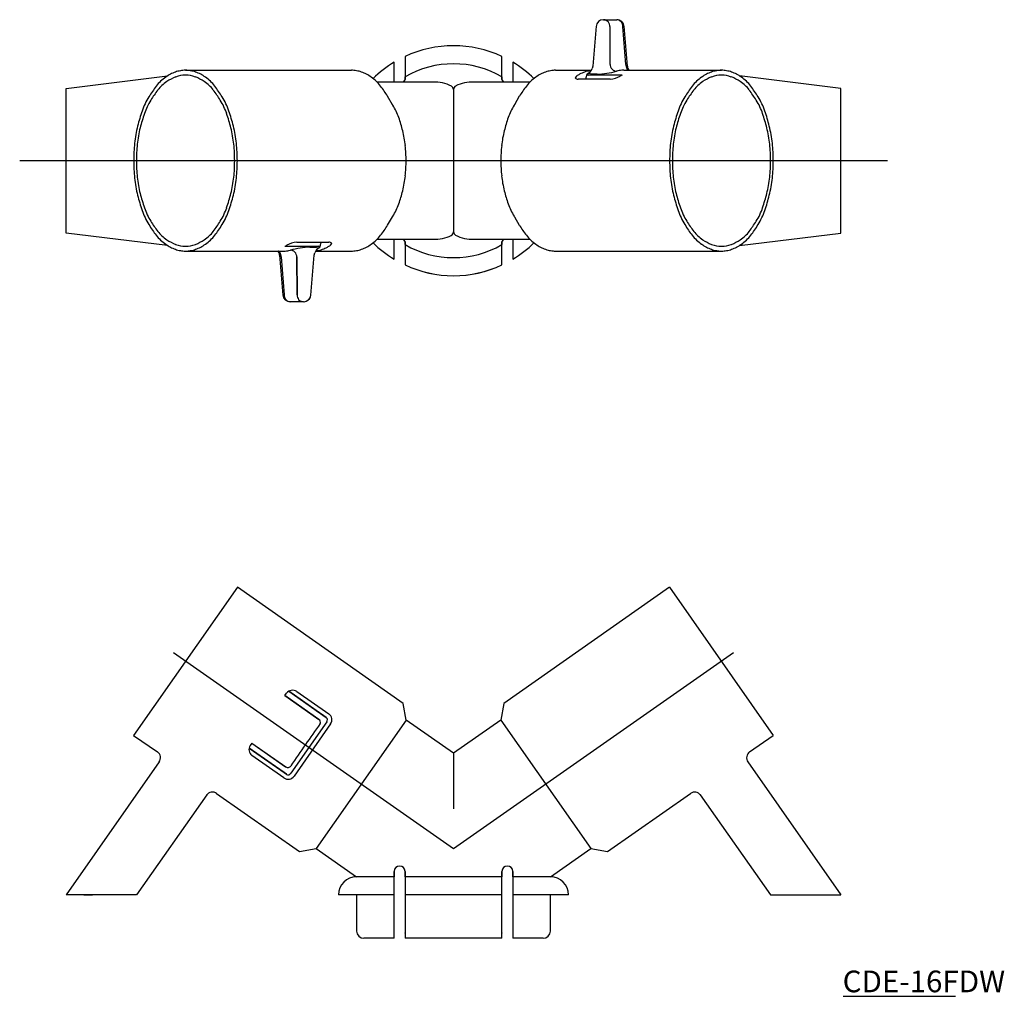
# Model space of a CAD drawing. Extents: x -183 to -47, y 125 to 260.
import ezdxf

# ---------------------------------------------------------------- set-up
doc = ezdxf.new("R2010")
doc.units = 0
doc.linetypes.add('CENTER', pattern=[0])
doc.layers.get('0').update_dxf_attribs({"linetype": 'CONTINUOUS'})
doc.layers.add('1', color=7, linetype='CONTINUOUS')

# ---------------------------------------------------------------- blocks, each defined once
blk = doc.blocks.new('D_FRAME_VIEW_1490')
at = {"color": 7, "linetype": 'CONTINUOUS'}
for p, q in [((-142.33, 164.81), (-146.11, 167.46)), ((-141.26, 164.06), (-142.33, 164.81)), ((-142.33, 164.81), (-141.26, 164.06)), ((-140.93, 163.83), (-141.26, 164.06)), ((-151.61, 159.59), (-147.83, 156.94)), ((-147.83, 156.94), (-146.77, 156.2)), ((-146.77, 156.2), (-147.83, 156.94)), ((-146.77, 156.2), (-146.44, 155.97)), ((-131.53, 142.54), (-131.53, 141.79)), ((-131.53, 139.29), (-131.53, 141.79)), ((-130.03, 141.79), (-130.03, 142.54)), ((-130.03, 141.79), (-130.03, 139.29)), ((-116.63, 142.54), (-116.63, 141.79)), ((-116.63, 139.29), (-116.63, 141.79)), ((-115.13, 141.79), (-115.13, 142.54)), ((-115.13, 141.79), (-115.13, 139.29)), ((-174.48, 139.29), (-176.92, 139.29)), ((-174.48, 139.29), (-173.26, 139.29)), ((-167.16, 139.29), (-173.26, 139.29)), ((-131.53, 134.29), (-131.53, 139.29)), ((-130.03, 139.29), (-130.03, 136.79)), ((-116.63, 136.79), (-116.63, 139.29)), ((-115.13, 139.29), (-115.13, 134.29)), ((-79.51, 139.29), (-73.41, 139.29)), ((-73.41, 139.29), (-72.19, 139.29)), ((-72.19, 139.29), (-69.75, 139.29)), ((-130.03, 136.79), (-130.03, 134.08)), ((-116.63, 134.08), (-116.63, 136.79)), ((-131.53, 133.29), (-131.53, 134.29)), ((-130.03, 134.08), (-130.03, 134.03)), ((-130.03, 133.99), (-130.03, 134.03)), ((-130.03, 133.99), (-130.03, 133.89)), ((-130.03, 133.89), (-130.03, 133.29)), ((-116.63, 134.03), (-116.63, 134.08)), ((-116.63, 134.03), (-116.63, 133.99)), ((-116.63, 133.89), (-116.63, 133.99)), ((-116.63, 133.29), (-116.63, 133.89)), ((-115.13, 134.29), (-115.13, 133.29))]:
    blk.add_line(p, q, dxfattribs=at)
at = {"layer": '1', "color": 7, "linetype": 'CONTINUOUS'}
for p, q in [((-153.23, 181.84), (-167.57, 161.36)), ((-130.29, 165.78), (-153.23, 181.84)), ((-93.44, 181.84), (-116.37, 165.78)), ((-93.44, 181.84), (-79.1, 161.36)), ((-146.64, 166.85), (-146.41, 167.18)), ((-145.01, 167.42), (-140.59, 164.32)), ((-142.33, 164.81), (-142.33, 164.81)), ((-129.89, 163.48), (-130.29, 165.78)), ((-116.37, 165.78), (-116.78, 163.48)), ((-129.89, 163.48), (-142.33, 145.71)), ((-123.33, 158.9), (-129.89, 163.48)), ((-116.78, 163.48), (-123.33, 158.9)), ((-116.78, 163.48), (-104.33, 145.71)), ((-140.87, 163.23), (-145.85, 156.12)), ((-140.34, 162.93), (-145.39, 155.72)), ((-167.57, 161.36), (-164.29, 159.07)), ((-82.38, 159.07), (-79.1, 161.36)), ((-151.22, 160.3), (-151.45, 159.97)), ((-146.78, 155.48), (-151.21, 158.58)), ((-123.33, 158.9), (-123.33, 151.19)), ((-147.83, 156.94), (-147.83, 156.94)), ((-157.47, 153.12), (-167.16, 139.29)), ((-157.47, 153.12), (-157.4, 153.21)), ((-156.1, 153.33), (-144.63, 145.3)), ((-102.04, 145.3), (-90.57, 153.33)), ((-89.27, 153.21), (-89.2, 153.12)), ((-89.2, 153.12), (-79.51, 139.29)), ((-144.63, 145.3), (-142.33, 145.71)), ((-142.33, 145.71), (-136.73, 141.79)), ((-109.93, 141.79), (-104.33, 145.71)), ((-104.33, 145.71), (-102.04, 145.3)), ((-131.53, 141.79), (-136.73, 141.79)), ((-116.63, 141.79), (-130.03, 141.79)), ((-109.93, 141.79), (-115.13, 141.79)), ((-131.53, 139.29), (-139.23, 139.29)), ((-136.73, 139.29), (-136.73, 134.29)), ((-116.63, 139.29), (-130.03, 139.29)), ((-107.43, 139.29), (-115.13, 139.29)), ((-109.93, 134.29), (-109.93, 139.29)), ((-131.53, 133.29), (-135.73, 133.29)), ((-116.63, 133.29), (-130.03, 133.29)), ((-110.93, 133.29), (-115.13, 133.29))]:
    blk.add_line(p, q, dxfattribs=at)
at = {"layer": '1', "color": 9, "linetype": 'CONTINUOUS'}
for p, q in [((-146.64, 166.85), (-141.96, 163.57)), ((-151.22, 160.3), (-146.55, 157.02))]:
    blk.add_line(p, q, dxfattribs=at)
at = {"layer": '1', "color": 7, "linetype": 'CONTINUOUS'}
for points in [[(-141.26, 164.06, 0), (-141.26, 164.06, 0)], [(-146.77, 156.2, 0), (-146.77, 156.2, 0)]]:
    blk.add_polyline3d(points, dxfattribs=at)
for centre, radius, start, end in [((-145.59, 166.6), 1, 55.0072, 144.9928), ((-141.18, 163.5), 0.416, 318.8484, 52.3502), ((-141.16, 163.51), 1, 325.0015, 54.9985), ((-150.63, 159.39), 1, 145.0015, 234.9985), ((-164.86, 158.25), 1, 325, 55), ((-81.8, 158.25), 1, 124.9916, 214.9879), ((-146.21, 156.3), 1, 235.0072, 324.9928), ((-146.21, 156.32), 0.417, 237.8845, 330.9169), ((-156.67, 152.51), 1, 55, 145), ((-89.99, 152.51), 1, 35, 125), ((-130.78, 142.54), 0.75, 90.0074, 179.9926), ((-130.78, 142.54), 0.75, 0, 90), ((-115.88, 142.54), 0.75, 90.0021, 179.9979), ((-115.88, 142.54), 0.75, 0.0069, 89.9931), ((-136.73, 139.29), 2.5, 90, 180), ((-109.93, 139.29), 2.5, 0, 90), ((-135.73, 134.29), 1, 180, 270), ((-110.93, 134.29), 1, 270, 360)]:
    blk.add_arc(centre, radius, start, end, dxfattribs=at)
blk = doc.blocks.new('D_FRAME_VIEW_1745')
at = {"color": 7, "linetype": 'CONTINUOUS'}
for p, q in [((-102.61, 260.33), (-102.53, 260.33)), ((-102.53, 260.33), (-100.73, 260.33)), ((-130.03, 255.25), (-130.03, 252.44)), ((-116.63, 252.44), (-116.63, 255.25)), ((-130.03, 252.11), (-130.03, 252.44)), ((-116.63, 252.44), (-116.63, 252.11)), ((-130.03, 229.23), (-130.03, 229.56)), ((-130.03, 229.23), (-130.03, 226.41)), ((-116.63, 229.56), (-116.63, 229.23)), ((-116.63, 226.41), (-116.63, 229.23)), ((-144.14, 221.33), (-145.94, 221.33)), ((-144.06, 221.33), (-144.14, 221.33))]:
    blk.add_line(p, q, dxfattribs=at)
for start, end in [(245.078, 270), (270, 294.922)]:
    blk.add_arc((-123.33, 240.83), 15.9, start, end, dxfattribs=at)
at = {"layer": '1', "color": 7, "linetype": 'CONTINUOUS'}
for p, q in [((-103.61, 259.42), (-104.06, 253.89)), ((-101.71, 259.39), (-101.69, 254.14)), ((-99.48, 254.14), (-99.91, 259.39)), ((-99.28, 253.89), (-99.73, 259.42)), ((-137.46, 253.33), (-160.4, 253.33)), ((-131.53, 251.68), (-131.53, 254.46)), ((-115.13, 254.46), (-115.13, 251.68)), ((-104.29, 253.33), (-109.21, 253.33)), ((-104.06, 253.89), (-104.14, 253.58)), ((-86.27, 253.33), (-99.77, 253.33)), ((-176.92, 250.83), (-162.89, 252.56)), ((-130.03, 252.11), (-130.31, 251.68)), ((-116.36, 251.68), (-116.63, 252.11)), ((-106.32, 252.53), (-106.5, 252.3)), ((-101.65, 252.11), (-106.08, 252.11)), ((-105.01, 252.28), (-105.09, 252.11)), ((-104.89, 252.75), (-105.01, 252.28)), ((-104.77, 252.86), (-104.89, 252.75)), ((-104.89, 252.75), (-104.71, 252.68)), ((-104.06, 252.79), (-104.75, 252.87)), ((-100.03, 252.68), (-104.71, 252.68)), ((-103.48, 252.79), (-104.06, 252.79)), ((-69.75, 250.83), (-83.78, 252.56)), ((-176.92, 230.83), (-176.92, 250.83)), ((-126.13, 251.68), (-133.9, 251.68)), ((-123.33, 250.69), (-123.33, 230.98)), ((-112.77, 251.68), (-120.53, 251.68)), ((-69.75, 230.83), (-69.75, 250.83)), ((-131.75, 248.58), (-132.44, 249.76)), ((-114.23, 249.76), (-114.91, 248.58)), ((-132.44, 231.91), (-131.75, 233.09)), ((-114.91, 233.09), (-114.23, 231.91)), ((-162.89, 229.11), (-176.92, 230.83)), ((-83.78, 229.11), (-69.75, 230.83)), ((-146.64, 228.99), (-141.96, 228.99)), ((-145.01, 229.56), (-140.59, 229.56)), ((-143.19, 228.88), (-142.61, 228.88)), ((-142.61, 228.88), (-141.92, 228.8)), ((-141.77, 228.91), (-141.96, 228.99)), ((-141.9, 228.81), (-141.77, 228.91)), ((-141.77, 228.91), (-141.66, 229.39)), ((-141.66, 229.39), (-141.58, 229.56)), ((-140.34, 229.13), (-140.16, 229.37)), ((-133.9, 229.98), (-126.13, 229.98)), ((-131.53, 227.21), (-131.53, 229.98)), ((-130.31, 229.98), (-130.03, 229.56)), ((-120.53, 229.98), (-112.77, 229.98)), ((-116.63, 229.56), (-116.36, 229.98)), ((-115.13, 229.98), (-115.13, 227.21)), ((-160.4, 228.33), (-146.89, 228.33)), ((-147.39, 227.77), (-146.93, 222.25)), ((-147.19, 227.52), (-146.76, 222.28)), ((-142.61, 227.77), (-142.53, 228.09)), ((-142.38, 228.33), (-137.46, 228.33)), ((-109.21, 228.33), (-86.27, 228.33))]:
    blk.add_line(p, q, dxfattribs=at)
at = {"layer": '1', "color": 9, "linetype": 'CONTINUOUS'}
for p, q in [((-144.96, 222.28), (-144.98, 227.52)), ((-143.06, 222.25), (-142.61, 227.77))]:
    blk.add_line(p, q, dxfattribs=at)
at = {"layer": '1', "color": 7, "linetype": 'CONTINUOUS'}
for centre, radius, start, end in [((-102.61, 259.33), 1, 90, 175.3104), ((-102.53, 259.69), 0.642, 60.0543, 90), ((-102.75, 259.3), 1.09, 42.5956, 60.0543), ((-100.73, 259.69), 0.642, 60.0543, 90), ((-100.73, 259.33), 1, 4.6896, 90), ((-100.95, 259.3), 1.09, 42.5956, 60.0543), ((-102.56, 259.48), 0.832, 16.1867, 42.5956), ((-103.06, 259.33), 1.35, 2.2233, 16.1867), ((-100.76, 259.48), 0.832, 16.1867, 42.5956), ((-101.26, 259.33), 1.35, 2.2233, 16.1867), ((-123.33, 240.83), 15.9, 65.078, 114.922), ((-160.4, 249.35), 3.99, 90, 100.2419), ((-160.4, 249.35), 3.99, 79.7581, 90), ((-137.46, 249.35), 3.99, 79.7581, 90), ((-123.33, 240.83), 15.9, 121.0458, 134.4277), ((-123.33, 240.83), 13.4, 60, 120), ((-123.33, 240.83), 15.9, 45.5723, 58.9542), ((-109.21, 249.35), 3.99, 90, 100.2419), ((-105.73, 254.32), 1.75, 304.0734, 334.9755), ((-103.8, 249.35), 3.99, 97.3575, 100.2419), ((-100.34, 254.33), 1.36, 187.8817, 194.2338), ((-100.34, 254.33), 1.36, 194.2338, 210.2773), ((-100.8, 254.06), 0.829, 210.2773, 236.7672), ((-100.65, 254.29), 1.1, 236.7672, 254.0876), ((-99.78, 249.37), 3.97, 93.9465, 104.2247), ((-99.78, 249.37), 3.97, 89.8696, 93.9465), ((-98.1, 254.06), 1.38, 176.3932, 181.8017), ((-98.66, 254.04), 0.822, 181.8017, 208.4591), ((-98.41, 254.17), 1.11, 208.4591, 225.4869), ((-98.35, 253.97), 0.935, 184.636, 222.9142), ((-98.75, 253.83), 0.621, 225.4869, 232.4211), ((-86.27, 249.35), 3.99, 90, 100.2419), ((-86.27, 249.35), 3.99, 79.7581, 90), ((-159.95, 247.7), 5.67, 124.2487, 142.4765), ((-158.09, 244.97), 8.97, 119.3765, 124.2487), ((-158.98, 245.51), 7.44, 111.9286, 122.6475), ((-160.52, 249.28), 4.02, 108.4903, 119.3765), ((-160.23, 248.4), 4.95, 100.2419, 108.4903), ((-160.4, 249.02), 3.65, 90, 111.9286), ((-160.4, 249.02), 3.65, 68.0714, 90), ((-160.57, 248.4), 4.95, 71.5097, 79.7581), ((-161.81, 245.51), 7.44, 57.3525, 68.0714), ((-160.27, 249.28), 4.02, 60.6235, 71.5097), ((-162.7, 244.97), 8.97, 55.7513, 60.6235), ((-160.84, 247.7), 5.67, 37.5235, 55.7513), ((-137.63, 248.4), 4.95, 71.5097, 79.7581), ((-137.34, 249.28), 4.02, 60.6235, 71.5097), ((-139.77, 244.97), 8.97, 55.7513, 60.6235), ((-137.91, 247.7), 5.67, 37.5235, 55.7513), ((-108.76, 247.7), 5.67, 124.2487, 142.4765), ((-106.9, 244.97), 8.97, 119.3765, 124.2487), ((-109.33, 249.28), 4.02, 108.4903, 119.3765), ((-109.03, 248.4), 4.95, 100.2419, 108.4903), ((-106.17, 252.48), 0.382, 207.5853, 283.3729), ((-101.49, 244.97), 8.97, 119.3765, 122.5433), ((-103.92, 249.28), 4.02, 108.4903, 119.3765), ((-103.63, 248.4), 4.95, 100.2419, 108.4903), ((-100.74, 244.82), 8.99, 116.4663, 116.6296), ((-104.04, 265.2), 12.42, 272.5692, 285.1632), ((-101.81, 255.11), 3, 272.9994, 301.0593), ((-100.78, 253.84), 0.635, 254.0876, 269.278), ((-99.54, 248.43), 4.93, 104.2247, 104.594), ((-95.43, 244.97), 8.97, 120.8185, 122.5433), ((-85.82, 247.7), 5.67, 124.2487, 142.4765), ((-83.96, 244.97), 8.97, 119.3765, 124.2487), ((-84.86, 245.51), 7.44, 111.9286, 122.6475), ((-86.39, 249.28), 4.02, 108.4903, 119.3765), ((-86.1, 248.4), 4.95, 100.2419, 108.4903), ((-86.27, 249.02), 3.65, 90, 111.9286), ((-86.27, 249.02), 3.65, 68.0714, 90), ((-86.44, 248.4), 4.95, 71.5097, 79.7581), ((-87.68, 245.51), 7.44, 57.3525, 68.0714), ((-86.14, 249.28), 4.02, 60.6235, 71.5097), ((-88.57, 244.97), 8.97, 55.7513, 60.6235), ((-86.71, 247.7), 5.67, 37.5235, 55.7513), ((-150.25, 240.24), 17.9, 142.4765, 148.2248), ((-148.44, 238.82), 19.71, 143.2771, 148.2248), ((-160.43, 247.77), 4.75, 122.6475, 143.2771), ((-160.36, 247.77), 4.75, 36.7229, 57.3525), ((-172.35, 238.82), 19.71, 31.7752, 36.7229), ((-170.55, 240.24), 17.9, 31.7752, 37.5235), ((-147.61, 240.24), 17.9, 32.0909, 37.5235), ((-125.84, 246.92), 4.77, 62.2509, 93.543), ((-123.91, 250.65), 0.577, 4.2487, 59.479), ((-122.76, 250.65), 0.571, 117.313, 176.4327), ((-120.87, 247.09), 4.61, 85.8018, 117.8467), ((-99.06, 240.24), 17.9, 142.4765, 147.9091), ((-76.12, 240.24), 17.9, 142.4765, 148.2248), ((-74.31, 238.82), 19.71, 143.2771, 148.2248), ((-86.3, 247.77), 4.75, 122.6475, 143.2771), ((-86.23, 247.77), 4.75, 36.7229, 57.3525), ((-98.23, 238.82), 19.71, 31.7752, 36.7229), ((-96.42, 240.24), 17.9, 31.7752, 37.5235), ((-157.15, 244.52), 9.78, 148.2248, 161.0055), ((-163.65, 244.52), 9.78, 18.9945, 31.7752), ((-83.02, 244.52), 9.78, 148.2248, 161.0055), ((-89.52, 244.52), 9.78, 18.9945, 31.7752), ((-157.32, 244.33), 9.27, 148.2248, 161.0055), ((-163.47, 244.33), 9.27, 18.9945, 31.7752), ((-147.07, 238.99), 18.07, 31.7752, 32.0468), ((-138.93, 244.03), 8.49, 18.9945, 31.7752), ((-107.74, 244.03), 8.49, 148.2248, 161.0055), ((-99.6, 238.99), 18.07, 147.9532, 148.2248), ((-83.19, 244.33), 9.27, 148.2248, 161.0055), ((-89.34, 244.33), 9.27, 18.9945, 31.7752), ((-142.22, 239.38), 25.57, 161.0055, 165.8865), ((-143.18, 239.46), 24.22, 161.0055, 165.8865), ((-177.61, 239.46), 24.22, 14.1135, 18.9945), ((-178.58, 239.38), 25.57, 14.1135, 18.9945), ((-151.89, 239.57), 22.2, 14.1135, 18.9945), ((-94.78, 239.57), 22.2, 161.0055, 165.8865), ((-68.09, 239.38), 25.57, 161.0055, 165.8865), ((-69.05, 239.46), 24.22, 161.0055, 165.8865), ((-103.49, 239.46), 24.22, 14.1135, 18.9945), ((-104.45, 239.38), 25.57, 14.1135, 18.9945), ((-150.57, 241.48), 16.96, 165.8865, 174.0391), ((-151.09, 241.45), 16.07, 165.8865, 174.0391), ((-169.71, 241.45), 16.07, 5.9609, 14.1135), ((-170.23, 241.48), 16.96, 5.9609, 14.1135), ((-76.44, 241.48), 16.96, 165.8865, 174.0391), ((-76.96, 241.45), 16.07, 165.8865, 174.0391), ((-95.58, 241.45), 16.07, 5.9609, 14.1135), ((-96.1, 241.48), 16.96, 5.9609, 14.1135), ((-144.64, 241.39), 14.73, 5.9609, 14.1135), ((-102.03, 241.39), 14.73, 165.8865, 174.0391), ((-144.37, 240.83), 23.19, 174.0391, 180), ((-145.22, 240.83), 21.97, 174.0391, 180), ((-175.57, 240.83), 21.97, 0, 5.9609), ((-176.42, 240.83), 23.19, 0, 5.9609), ((-150.02, 240.83), 20.13, 0, 5.9609), ((-96.65, 240.83), 20.13, 174.0391, 180), ((-70.25, 240.83), 23.19, 174.0391, 180), ((-71.09, 240.83), 21.97, 174.0391, 180), ((-101.45, 240.83), 21.97, 0, 5.9609), ((-102.29, 240.83), 23.19, 0, 5.9609), ((-144.37, 240.83), 23.19, 180, 185.9609), ((-145.22, 240.83), 21.97, 180, 185.9609), ((-175.57, 240.83), 21.97, 354.0391, 0), ((-176.42, 240.83), 23.19, 354.0391, 0), ((-150.02, 240.83), 20.13, 354.0391, 0), ((-96.65, 240.83), 20.13, 180, 185.9609), ((-70.25, 240.83), 23.19, 180, 185.9609), ((-71.09, 240.83), 21.97, 180, 185.9609), ((-101.45, 240.83), 21.97, 354.0391, 0), ((-102.29, 240.83), 23.19, 354.0391, 360), ((-150.57, 240.19), 16.96, 185.9609, 194.1135), ((-151.09, 240.22), 16.07, 185.9609, 194.1135), ((-169.71, 240.22), 16.07, 345.8865, 354.0391), ((-170.23, 240.19), 16.96, 345.8865, 354.0391), ((-144.64, 240.27), 14.73, 345.8865, 354.0391), ((-102.03, 240.27), 14.73, 185.9609, 194.1135), ((-76.44, 240.19), 16.96, 185.9609, 194.1135), ((-76.96, 240.22), 16.07, 185.9609, 194.1135), ((-95.58, 240.22), 16.07, 345.8865, 354.0391), ((-96.1, 240.19), 16.96, 345.8865, 354.0391), ((-142.22, 242.29), 25.57, 194.1135, 198.9945), ((-143.18, 242.21), 24.22, 194.1135, 198.9945), ((-177.61, 242.21), 24.22, 341.0055, 345.8865), ((-178.58, 242.29), 25.57, 341.0055, 345.8865), ((-151.89, 242.09), 22.2, 341.0055, 345.8865), ((-94.78, 242.09), 22.2, 194.1135, 198.9945), ((-68.09, 242.29), 25.57, 194.1135, 198.9945), ((-69.05, 242.21), 24.22, 194.1135, 198.9945), ((-103.49, 242.21), 24.22, 341.0055, 345.8865), ((-104.45, 242.29), 25.57, 341.0055, 345.8865), ((-157.32, 237.34), 9.27, 198.9945, 211.7752), ((-163.47, 237.34), 9.27, 328.2248, 341.0055), ((-138.93, 237.63), 8.49, 328.2248, 341.0055), ((-107.74, 237.63), 8.49, 198.9945, 211.7752), ((-83.19, 237.34), 9.27, 198.9945, 211.7752), ((-89.34, 237.34), 9.27, 328.2248, 341.0055), ((-157.15, 237.15), 9.78, 198.9945, 211.7752), ((-163.65, 237.15), 9.78, 328.2248, 341.0055), ((-147.07, 242.67), 18.07, 327.9532, 328.2248), ((-99.6, 242.67), 18.07, 211.7752, 212.0468), ((-83.02, 237.15), 9.78, 198.9945, 211.7752), ((-89.52, 237.15), 9.78, 328.2248, 341.0055), ((-150.25, 241.42), 17.9, 211.7752, 217.5235), ((-148.44, 242.84), 19.71, 211.7752, 216.7229), ((-172.35, 242.84), 19.71, 323.2771, 328.2248), ((-170.55, 241.42), 17.9, 322.4765, 328.2248), ((-147.61, 241.42), 17.9, 322.4765, 327.9091), ((-99.06, 241.42), 17.9, 212.0909, 217.5235), ((-76.12, 241.42), 17.9, 211.7752, 217.5235), ((-74.31, 242.84), 19.71, 211.7752, 216.7229), ((-98.23, 242.84), 19.71, 323.2771, 328.2248), ((-96.42, 241.42), 17.9, 322.4765, 328.2248), ((-159.95, 233.97), 5.67, 217.5235, 235.7513), ((-160.43, 233.9), 4.75, 216.7229, 237.3525), ((-160.36, 233.9), 4.75, 302.6475, 323.2771), ((-160.84, 233.97), 5.67, 304.2487, 322.4765), ((-137.91, 233.97), 5.67, 304.2487, 322.4765), ((-125.79, 234.58), 4.61, 265.8018, 297.8467), ((-123.9, 231.01), 0.571, 297.313, 356.4327), ((-122.76, 231.02), 0.577, 184.2487, 239.479), ((-120.83, 234.75), 4.77, 242.2509, 273.543), ((-108.76, 233.97), 5.67, 217.5235, 235.7513), ((-85.82, 233.97), 5.67, 217.5235, 235.7513), ((-86.3, 233.9), 4.75, 216.7229, 237.3525), ((-86.23, 233.9), 4.75, 302.6475, 323.2771), ((-86.71, 233.97), 5.67, 304.2487, 322.4765), ((-158.09, 236.7), 8.97, 235.7513, 240.6235), ((-158.98, 236.16), 7.44, 237.3525, 248.0714), ((-160.52, 232.39), 4.02, 240.6235, 251.5097), ((-160.4, 232.65), 3.65, 248.0714, 270), ((-160.4, 232.65), 3.65, 270, 291.9286), ((-161.81, 236.16), 7.44, 291.9286, 302.6475), ((-160.27, 232.39), 4.02, 288.4903, 299.3765), ((-162.7, 236.7), 8.97, 299.3765, 304.2487), ((-151.23, 236.7), 8.97, 300.8185, 302.5433), ((-144.86, 226.56), 3, 92.9994, 121.0593), ((-142.63, 216.47), 12.42, 92.5692, 105.1632), ((-140.94, 227.35), 1.75, 124.0734, 154.9755), ((-145.93, 236.85), 8.99, 296.4663, 296.6296), ((-142.74, 232.39), 4.02, 288.4903, 299.3765), ((-145.17, 236.7), 8.97, 299.3765, 302.5433), ((-140.5, 229.19), 0.382, 27.5853, 103.3729), ((-137.34, 232.39), 4.02, 288.4903, 299.3765), ((-139.77, 236.7), 8.97, 299.3765, 304.2487), ((-123.33, 240.83), 15.9, 225.5723, 238.9542), ((-123.33, 240.83), 13.4, 240, 300), ((-123.33, 240.83), 15.9, 301.0458, 314.4277), ((-106.9, 236.7), 8.97, 235.7513, 240.6235), ((-109.33, 232.39), 4.02, 240.6235, 251.5097), ((-83.96, 236.7), 8.97, 235.7513, 240.6235), ((-84.86, 236.16), 7.44, 237.3525, 248.0714), ((-86.39, 232.39), 4.02, 240.6235, 251.5097), ((-86.27, 232.65), 3.65, 248.0714, 270), ((-86.27, 232.65), 3.65, 270, 291.9286), ((-87.68, 236.16), 7.44, 291.9286, 302.6475), ((-86.14, 232.39), 4.02, 288.4903, 299.3765), ((-88.57, 236.7), 8.97, 299.3765, 304.2487), ((-160.23, 233.27), 4.95, 251.5097, 259.7581), ((-160.4, 232.32), 3.99, 259.7581, 270), ((-160.4, 232.32), 3.99, 270, 280.2419), ((-160.57, 233.27), 4.95, 280.2419, 288.4903), ((-148.32, 227.7), 0.935, 4.636, 42.9142), ((-147.91, 227.84), 0.621, 45.4869, 52.4211), ((-148.25, 227.49), 1.11, 28.4591, 45.4869), ((-148, 227.63), 0.822, 1.8017, 28.4591), ((-148.56, 227.61), 1.38, 356.3932, 1.8017), ((-146.89, 232.3), 3.97, 269.8696, 273.9465), ((-146.89, 232.3), 3.97, 273.9465, 284.2247), ((-147.12, 233.24), 4.93, 284.2247, 284.594), ((-145.89, 227.82), 0.635, 74.0876, 89.278), ((-146.01, 227.38), 1.1, 56.7672, 74.0876), ((-145.87, 227.61), 0.829, 30.2773, 56.7672), ((-146.33, 227.34), 1.36, 14.2338, 30.2773), ((-146.33, 227.34), 1.36, 7.8817, 14.2338), ((-142.87, 232.32), 3.99, 277.3575, 280.2419), ((-143.04, 233.27), 4.95, 280.2419, 288.4903), ((-137.46, 232.32), 3.99, 270, 280.2419), ((-137.63, 233.27), 4.95, 280.2419, 288.4903), ((-109.03, 233.27), 4.95, 251.5097, 259.7581), ((-109.21, 232.32), 3.99, 259.7581, 270), ((-86.1, 233.27), 4.95, 251.5097, 259.7581), ((-86.27, 232.32), 3.99, 259.7581, 270), ((-86.27, 232.32), 3.99, 270, 280.2419), ((-86.44, 233.27), 4.95, 280.2419, 288.4903), ((-145.94, 222.33), 1, 184.6896, 270), ((-145.41, 222.33), 1.35, 182.2233, 196.1867), ((-145.9, 222.19), 0.832, 196.1867, 222.5956), ((-145.71, 222.37), 1.09, 222.5956, 240.0543), ((-145.94, 221.98), 0.642, 240.0543, 270)]:
    blk.add_arc(centre, radius, start, end, dxfattribs=at)
at = {"layer": '1', "color": 9, "linetype": 'CONTINUOUS'}
blk.add_arc((-144.06, 222.33), 1, 270, 355.3104, dxfattribs=at)

msp = doc.modelspace()

# ---------------------------------------------------------------- linework, layer by layer
at = {"layer": '1', "color": 7, "linetype": 'CONTINUOUS'}
for p, q in [((-102.61, 260.33), (-100.73, 260.33)), ((-130.03, 255.25), (-130.03, 252.11)), ((-116.63, 252.11), (-116.63, 255.25)), ((-130.03, 229.56), (-130.03, 226.41)), ((-116.63, 226.41), (-116.63, 229.56)), ((-144.98, 227.52), (-144.96, 222.28)), ((-143.06, 222.25), (-142.61, 227.77)), ((-144.06, 221.33), (-145.94, 221.33)), ((-141.95, 163.57), (-146.64, 166.85)), ((-146.11, 167.46), (-140.93, 163.83)), ((-146.44, 155.97), (-151.61, 159.59)), ((-151.22, 160.3), (-146.54, 157.01)), ((-164.05, 157.68), (-176.92, 139.29)), ((-82.62, 157.68), (-69.75, 139.29)), ((-131.53, 133.29), (-131.53, 142.54)), ((-130.03, 142.54), (-130.03, 133.29)), ((-116.63, 133.29), (-116.63, 142.54)), ((-115.13, 142.54), (-115.13, 133.29)), ((-167.16, 139.29), (-176.92, 139.29)), ((-79.51, 139.29), (-69.75, 139.29))]:
    msp.add_line(p, q, dxfattribs=at)
at = {"layer": '1', "color": 1, "linetype": 'CENTER'}
for p, q in [((-63.33, 240.83), (-183.33, 240.83)), ((-123.33, 145.65), (-162.04, 172.75)), ((-84.63, 172.75), (-123.33, 145.65))]:
    msp.add_line(p, q, dxfattribs=at)
at = {"layer": '1', "color": 2, "linetype": 'CONTINUOUS'}
msp.add_line((-69.43, 125.27), (-53.91, 125.27), dxfattribs=at)
at = {"layer": '1', "color": 7, "linetype": 'CONTINUOUS'}
for centre, radius, start, end in [((-123.33, 240.83), 15.9, 245.078, 294.922), ((-143.61, 222.33), 1.35, 182.3493, 212.177), ((-144.06, 222.33), 1, 225.9299, 355.3104), ((-142.24, 163.16), 0.5, 339.1251, 55), ((83.89, 1.35), 277.57, 144.387, 145.8552), ((-146.25, 157.42), 0.5, 235, 326.0498)]:
    msp.add_arc(centre, radius, start, end, dxfattribs=at)

# ---------------------------------------------------------------- block references
for name in ['D_FRAME_VIEW_1745', 'D_FRAME_VIEW_1490']:
    msp.add_blockref(name, (0, 0), dxfattribs=at)

# ---------------------------------------------------------------- texts
msp.add_text('%%UCDE-16FDW', height=3, dxfattribs=at).set_placement((-69.51, 125.83))

doc.saveas('drawing.dxf')
